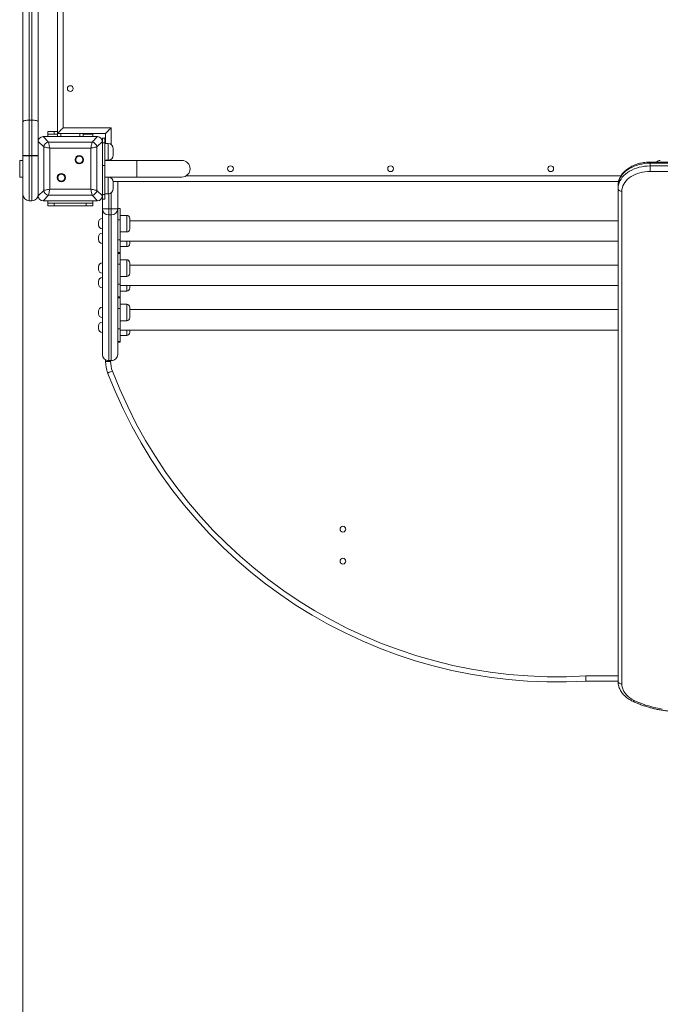
# Model space of a CAD drawing. Units: millimetres. Extents: x 55 to 146, y 67 to 247.
# Drawn here: x 87 to 97, y 99 to 114 of the extents above; entities that cross this region are included whole.
import ezdxf

# ---------------------------------------------------------------- set-up
doc = ezdxf.new("R2010")
doc.units = ezdxf.units.MM
doc.styles.add('SLDTEXTSTYLE0', font='TXT', dxfattribs={"width": 0.663})
doc.dimstyles.new('SLDDIMSTYLE0', dxfattribs={"dimtxt": 5, "dimasz": 3.302, "dimexe": 0, "dimexo": 0.0625, "dimgap": 1.25, "dimtad": 1, "dimtoh": 1, "dimlfac": 100, "dimrnd": 1e-09, "dimzin": 12, "dimdsep": 46, "dimtxsty": 'SLDTEXTSTYLE0', "dimsah": 1, "dimcen": 0.09, "dimadec": 0, "dimazin": 0, "dimtfac": 1, "dimtofl": 0, "dimtmove": 0, "dimatfit": 3, "dimfxl": 0, "dimfrac": 2, "dimtolj": 1, "dimtzin": 12, "dimarcsym": 0})

# ---------------------------------------------------------------- blocks, each defined once
blk = doc.blocks.new('*D4')
at = {"color": 7, "linetype": 'Continuous', "lineweight": 0}
for p, q in [((89.617, 140.009), (73.654, 140.009)), ((74.654, 94.949), (74.654, 140.009)), ((119.076, 94.949), (73.654, 94.949))]:
    blk.add_line(p, q, dxfattribs=at)
for points in [[(74.654, 140.009), (74.146, 136.707), (75.162, 136.707)], [(74.654, 94.949), (75.162, 98.251), (74.146, 98.251)]]:
    blk.add_solid(points, dxfattribs=at)
at = {"color": 7, "linetype": 'Continuous', "lineweight": 0, "insert": (68.208, 111.655), "char_height": 5, "attachment_point": 1, "rotation": 90, "style": 'SLDTEXTSTYLE0'}
blk.add_mtext('4500', dxfattribs=at)
blk = doc.blocks.new('*D5')
at = {"color": 7, "linetype": 'Continuous', "lineweight": 0}
for p, q in [((87.357, 111.385), (87.357, 80.325)), ((125.837, 103.885), (125.837, 80.325)), ((87.357, 81.325), (125.837, 81.325))]:
    blk.add_line(p, q, dxfattribs=at)
for points in [[(87.357, 81.325), (90.659, 80.817), (90.659, 81.833)], [(125.837, 81.325), (122.535, 81.833), (122.535, 80.817)]]:
    blk.add_solid(points, dxfattribs=at)
at = {"color": 7, "linetype": 'Continuous', "lineweight": 0, "insert": (97.943, 87.77), "char_height": 5, "attachment_point": 1, "style": 'SLDTEXTSTYLE0'}
blk.add_mtext('3850', dxfattribs=at)
blk = doc.blocks.new('*D6')
at = {"color": 7, "linetype": 'Continuous', "lineweight": 0}
for p, q in [((86.357, 159.964), (60.07, 159.964)), ((61.07, 79.964), (61.07, 159.964)), ((97.075, 79.964), (60.07, 79.964))]:
    blk.add_line(p, q, dxfattribs=at)
for points in [[(61.07, 159.964), (60.562, 156.662), (61.578, 156.662)], [(61.07, 79.964), (61.578, 83.266), (60.562, 83.266)]]:
    blk.add_solid(points, dxfattribs=at)
at = {"color": 7, "linetype": 'Continuous', "lineweight": 0, "insert": (54.624, 115.638), "char_height": 5, "attachment_point": 1, "rotation": 90, "style": 'SLDTEXTSTYLE0'}
blk.add_mtext('8000', dxfattribs=at)

msp = doc.modelspace()

# ---------------------------------------------------------------- linework, layer by layer
at = {"color": 7, "linetype": 'Continuous', "lineweight": 15}
for p, q in [((87.89739, 118.6033), (87.89739, 112.2033)), ((87.35739, 112.38458), (87.35739, 118.42203)), ((87.45739, 118.39436), (87.45739, 112.41225)), ((87.49739, 112.41225), (87.49739, 118.39436)), ((87.59739, 118.42203), (87.59739, 112.38458)), ((87.98739, 118.5133), (87.98739, 112.2933)), ((87.35739, 111.85889), (87.35739, 112.38458)), ((87.45739, 112.41225), (87.45739, 111.85889)), ((87.49739, 112.41225), (87.45739, 112.41225)), ((87.49739, 111.85889), (87.49739, 112.41225)), ((87.59739, 112.38458), (87.59739, 112.07813)), ((87.74739, 112.1933), (87.74739, 112.2333)), ((87.74739, 112.2333), (87.84739, 112.2333)), ((87.84739, 112.2333), (87.84739, 112.1933)), ((87.89739, 112.2333), (87.84739, 112.2333)), ((87.98739, 112.2933), (88.73739, 112.2933)), ((87.68263, 111.99289), (87.59739, 112.07813)), ((87.59739, 112.07813), (87.59739, 111.22848)), ((87.67257, 112.1533), (87.75781, 112.06806)), ((88.52222, 112.1533), (87.67257, 112.1533)), ((88.01739, 112.1533), (87.67739, 112.1533)), ((87.84739, 112.1933), (87.74739, 112.1933)), ((87.74739, 112.1933), (87.74739, 112.1533)), ((87.89739, 112.1933), (87.84739, 112.1933)), ((87.89739, 112.2033), (88.64739, 112.2033)), ((87.89739, 112.1533), (87.89739, 112.2033)), ((88.51739, 112.1533), (88.17739, 112.1533)), ((88.29739, 112.1533), (88.29739, 112.2033)), ((88.34739, 112.1933), (88.29739, 112.1933)), ((88.44739, 112.1933), (88.34739, 112.1933)), ((88.43697, 112.06806), (88.52222, 112.1533)), ((88.44739, 112.2033), (88.44739, 112.1933)), ((88.44739, 112.1933), (88.44739, 112.1533)), ((88.59739, 112.07813), (88.51215, 111.99289)), ((88.63739, 112.12958), (88.59739, 112.12958)), ((88.59739, 112.07813), (88.59739, 112.12958)), ((88.59739, 111.22848), (88.59739, 112.07813)), ((88.63739, 112.12958), (88.63739, 112.05636)), ((88.64739, 112.2033), (88.64739, 112.04493)), ((87.59739, 112.0733), (87.59739, 111.7333)), ((87.68263, 111.31372), (87.68263, 111.99289)), ((87.75781, 112.06806), (88.43697, 112.06806)), ((87.7766, 111.97409), (87.7766, 111.33252)), ((88.41818, 111.97409), (87.7766, 111.97409)), ((88.41818, 111.33252), (88.41818, 111.97409)), ((88.51215, 111.99289), (88.51215, 111.31372)), ((88.59739, 111.7333), (88.59739, 112.0733)), ((88.59739, 112.05636), (88.63739, 112.05636)), ((88.63739, 112.05636), (88.63739, 111.7028)), ((88.68739, 112.04493), (88.63739, 112.04493)), ((88.76739, 111.96493), (88.76739, 111.91493)), ((87.35739, 111.7833), (87.30739, 111.7833)), ((87.35739, 111.85889), (87.45739, 111.85889)), ((87.35739, 111.8533), (87.35739, 111.85889)), ((87.35739, 111.8533), (87.45739, 111.8533)), ((87.35739, 111.2533), (87.35739, 111.8533)), ((87.45739, 111.85889), (87.45739, 111.8533)), ((87.49739, 111.85889), (87.45739, 111.85889)), ((87.49739, 111.8533), (87.45739, 111.8533)), ((87.45739, 111.8533), (87.45739, 111.1533)), ((87.49739, 111.85889), (87.59739, 111.85889)), ((87.49739, 111.8533), (87.49739, 111.85889)), ((87.49739, 111.8533), (87.59739, 111.8533)), ((87.49739, 111.1533), (87.49739, 111.8533)), ((88.63739, 111.78493), (88.68739, 111.78493)), ((89.13739, 111.7833), (88.63739, 111.7833)), ((88.64739, 111.78493), (88.64739, 111.7833)), ((88.76739, 111.91493), (88.76739, 111.86493)), ((89.83739, 111.7833), (89.13739, 111.7833)), ((89.13739, 111.5233), (89.13739, 111.7833)), ((89.13739, 111.7833), (89.13739, 111.6533)), ((88.63739, 111.7028), (88.59739, 111.7028)), ((88.63739, 111.25025), (88.63739, 111.7028)), ((89.13739, 111.6533), (89.13739, 111.5233)), ((106.53739, 111.75573), (97.14739, 111.75573)), ((97.14739, 111.69573), (97.14739, 111.73816)), ((106.53739, 111.73816), (97.14739, 111.73816)), ((97.14739, 111.61088), (97.14739, 111.69573)), ((97.14739, 111.69573), (106.53739, 111.69573)), ((87.30739, 111.5233), (87.35739, 111.5233)), ((87.59739, 111.5733), (87.59739, 111.2333)), ((88.59739, 111.2333), (88.59739, 111.5733)), ((88.63739, 111.5233), (89.13739, 111.5233)), ((88.68739, 111.52167), (88.63739, 111.52167)), ((88.64739, 111.5233), (88.64739, 111.52167)), ((88.71191, 111.51782), (88.71739, 111.5233)), ((89.13739, 111.5233), (89.83739, 111.5233)), ((106.53739, 111.61088), (97.14739, 111.61088)), ((87.59739, 111.22848), (87.68263, 111.31372)), ((87.7766, 111.33252), (88.41818, 111.33252)), ((88.51215, 111.31372), (88.59739, 111.22848)), ((88.76654, 111.4533), (96.65627, 111.4533)), ((88.76739, 111.44167), (88.76739, 111.39167)), ((88.76739, 111.39167), (88.76739, 111.34167)), ((88.83739, 111.4533), (88.83739, 111.02551)), ((96.64739, 111.34218), (96.64739, 111.3846)), ((96.64739, 103.65014), (96.64739, 111.34218)), ((87.49739, 111.1533), (87.45739, 111.1533)), ((87.75781, 111.23855), (87.67257, 111.1533)), ((87.67257, 111.1533), (88.52222, 111.1533)), ((87.67739, 111.1533), (88.01739, 111.1533)), ((87.74739, 111.1533), (87.74739, 111.1133)), ((88.43697, 111.23855), (87.75781, 111.23855)), ((88.17739, 111.1533), (88.51739, 111.1533)), ((88.52222, 111.1533), (88.43697, 111.23855)), ((88.44739, 111.1533), (88.44739, 111.1133)), ((88.59739, 111.25025), (88.63739, 111.25025)), ((88.59739, 111.17703), (88.59739, 111.22848)), ((88.59739, 111.17703), (88.63739, 111.17703)), ((88.59739, 111.02551), (88.59739, 111.17703)), ((88.63739, 111.26167), (88.68739, 111.26167)), ((88.63739, 111.25025), (88.63739, 111.17703)), ((96.70739, 111.29975), (96.70739, 103.60772)), ((87.74739, 111.0733), (87.74739, 111.1133)), ((87.74739, 111.1133), (87.84739, 111.1133)), ((87.84739, 111.0733), (87.74739, 111.0733)), ((87.84739, 111.1133), (87.84739, 111.0733)), ((88.34739, 111.1133), (87.84739, 111.1133)), ((88.34739, 111.0733), (87.84739, 111.0733)), ((88.34739, 111.0733), (88.34739, 111.1133)), ((88.34739, 111.1133), (88.44739, 111.1133)), ((88.44739, 111.0733), (88.34739, 111.0733)), ((88.44739, 111.1133), (88.44739, 111.0733)), ((88.59739, 111.02551), (88.69739, 111.02551)), ((88.59739, 108.7533), (88.59739, 111.02551)), ((88.69739, 110.93042), (88.69739, 111.02551)), ((88.69739, 111.02551), (88.73739, 111.02551)), ((88.73739, 110.93042), (88.73739, 111.02551)), ((88.73739, 111.02551), (88.83739, 111.02551)), ((88.87739, 111.0293), (88.83739, 111.0293)), ((88.83739, 111.02551), (88.83739, 108.7533)), ((88.87739, 111.0293), (88.87739, 110.85666)), ((88.73739, 110.93042), (88.69739, 110.93042)), ((88.69739, 110.93042), (88.69739, 108.65821)), ((88.73739, 108.65821), (88.73739, 110.93042)), ((88.87739, 110.85666), (88.83739, 110.85666)), ((88.97739, 110.92477), (88.87739, 110.92477)), ((88.87739, 110.85666), (88.87739, 110.54157)), ((89.02739, 110.87477), (89.02739, 110.71477)), ((88.53739, 110.77477), (88.53739, 110.81477)), ((96.64739, 110.84027), (89.02739, 110.84027)), ((88.53739, 110.54577), (88.53739, 110.58577)), ((88.87739, 110.54157), (88.83739, 110.54157)), ((88.83739, 110.54157), (88.83739, 110.34351)), ((88.87739, 110.66477), (88.97739, 110.66477)), ((88.87739, 110.54157), (88.87739, 110.34351)), ((88.87739, 110.52027), (96.64739, 110.52027)), ((88.87739, 110.43577), (88.97739, 110.43577)), ((89.02739, 110.52027), (89.02739, 110.48577)), ((88.83739, 110.34351), (88.87739, 110.34351)), ((88.83739, 110.33124), (88.87739, 110.33124)), ((88.87739, 110.34351), (88.87739, 110.33124)), ((88.87739, 110.33124), (88.87739, 110.16347)), ((88.97739, 110.23157), (88.87739, 110.23157)), ((88.53739, 110.08157), (88.53739, 110.12157)), ((88.87739, 110.16347), (88.83739, 110.16347)), ((88.87739, 110.16347), (88.87739, 109.84837)), ((89.02739, 110.18157), (89.02739, 110.02157)), ((96.64739, 110.14707), (89.02739, 110.14707)), ((88.87739, 109.97157), (88.97739, 109.97157)), ((88.53739, 109.85257), (88.53739, 109.89257)), ((88.87739, 109.84837), (88.83739, 109.84837)), ((88.83739, 109.84837), (88.83739, 109.65032)), ((88.87739, 109.84837), (88.87739, 109.65032)), ((88.87739, 109.82707), (96.64739, 109.82707)), ((89.02739, 109.82707), (89.02739, 109.79257)), ((88.83739, 109.65032), (88.87739, 109.65032)), ((88.83739, 109.63805), (88.87739, 109.63805)), ((88.87739, 109.74257), (88.97739, 109.74257)), ((88.87739, 109.65032), (88.87739, 109.63805)), ((88.87739, 109.63805), (88.87739, 109.47027)), ((88.87739, 109.47027), (88.83739, 109.47027)), ((88.97739, 109.53838), (88.87739, 109.53838)), ((88.87739, 109.47027), (88.87739, 109.15518)), ((89.02739, 109.48838), (89.02739, 109.32838)), ((88.53739, 109.38838), (88.53739, 109.42838)), ((96.64739, 109.45388), (89.02739, 109.45388)), ((88.53739, 109.15628), (88.53739, 109.19628)), ((88.87739, 109.15518), (88.83739, 109.15518)), ((88.83739, 109.15518), (88.83739, 108.95712)), ((88.87739, 109.27838), (88.97739, 109.27838)), ((88.87739, 109.15518), (88.87739, 108.95712)), ((88.87739, 109.13388), (96.64739, 109.13388)), ((88.87739, 109.04938), (88.97739, 109.04938)), ((89.02739, 109.13388), (89.02739, 109.09938)), ((88.83739, 108.95712), (88.87739, 108.95712)), ((88.83739, 108.94485), (88.87739, 108.94485)), ((88.87739, 108.95712), (88.87739, 108.94485)), ((88.64739, 108.64381), (88.64739, 108.6667)), ((88.72739, 108.64381), (88.64739, 108.64381)), ((88.69739, 108.65821), (88.73739, 108.65821)), ((88.69739, 108.6533), (88.69739, 108.65821)), ((88.73739, 108.6533), (88.69739, 108.6533)), ((88.73739, 108.6533), (88.73739, 108.65821)), ((96.64739, 103.6533), (96.14739, 103.6533))]:
    msp.add_line(p, q, dxfattribs=at)
at = {"color": 8, "linetype": 'Continuous', "lineweight": 15}
for p, q in [((88.73739, 112.2933), (88.73739, 112.02738)), ((87.94739, 112.1533), (87.94739, 112.2033)), ((88.24739, 112.1533), (88.24739, 112.2033)), ((88.34739, 112.1933), (88.34739, 112.2033)), ((88.64739, 112.0533), (88.63739, 112.0533)), ((88.68739, 111.91493), (88.68739, 112.04493)), ((87.30739, 111.7833), (87.30739, 111.5233)), ((88.68739, 111.78493), (88.68739, 111.91493)), ((88.73739, 111.80248), (88.73739, 111.7833)), ((97.14739, 111.73816), (97.14739, 111.75573)), ((88.68739, 111.39167), (88.68739, 111.52167)), ((89.90667, 111.5433), (96.69523, 111.5433)), ((88.68739, 111.26167), (88.68739, 111.39167)), ((88.69739, 111.2623), (88.69739, 111.02551)), ((88.73739, 111.02551), (88.73739, 111.27922)), ((88.97739, 110.66477), (88.97739, 110.92477)), ((88.97739, 110.43577), (88.97739, 110.52027)), ((88.97739, 109.97157), (88.97739, 110.23157)), ((88.97739, 109.74257), (88.97739, 109.82707)), ((88.97739, 109.27838), (88.97739, 109.53838)), ((88.97739, 109.04938), (88.97739, 109.13388)), ((88.72739, 108.6533), (88.72739, 108.64381)), ((96.14493, 103.7333), (96.64739, 103.7333))]:
    msp.add_line(p, q, dxfattribs=at)
at = {"color": 7, "linetype": 'Continuous', "lineweight": 15, "flags": 128}
for points in [[(87.35739, 112.38458), (87.35931, 112.38998), (87.365, 112.39517), (87.37424, 112.39995), (87.38668, 112.40414), (87.40183, 112.40758), (87.41912, 112.41014), (87.43788, 112.41172), (87.45739, 112.41225)], [(87.49739, 112.41225), (87.5169, 112.41172), (87.53566, 112.41014), (87.55295, 112.40758), (87.5681, 112.40414), (87.58054, 112.39995), (87.58978, 112.39517), (87.59547, 112.38998), (87.59739, 112.38458)], [(87.89739, 112.2033), (87.89876, 112.20467), (87.90282, 112.20873), (87.90945, 112.21536), (87.91845, 112.22436), (87.92954, 112.23545), (87.94239, 112.2483), (87.95661, 112.26252), (87.97176, 112.27768), (87.98739, 112.2933)], [(88.64739, 112.2033), (88.64876, 112.20467), (88.65282, 112.20873), (88.65945, 112.21536), (88.66845, 112.22436), (88.67954, 112.23545), (88.69239, 112.2483), (88.70661, 112.26252), (88.72176, 112.27768), (88.73739, 112.2933)], [(88.63272, 112.12958), (88.64183, 112.13645), (88.64739, 112.13991)], [(87.7766, 111.97409), (87.75924, 111.97756), (87.7424, 111.98093), (87.7266, 111.98409), (87.71232, 111.98695), (87.7, 111.98941), (87.69, 111.99141), (87.68263, 111.99289)], [(87.75781, 112.06806), (87.75928, 112.06069), (87.76128, 112.0507), (87.76375, 112.03837), (87.7666, 112.02409), (87.76976, 112.00829), (87.77313, 111.99146), (87.7766, 111.97409)], [(88.41818, 111.97409), (88.42165, 111.99146), (88.42502, 112.00829), (88.42818, 112.02409), (88.43103, 112.03837), (88.4335, 112.0507), (88.4355, 112.06069), (88.43697, 112.06806)], [(88.51215, 111.99289), (88.50478, 111.99141), (88.49478, 111.98941), (88.48246, 111.98695), (88.46818, 111.98409), (88.45238, 111.98093), (88.43554, 111.97756), (88.41818, 111.97409)], [(97.14739, 111.73816), (97.10381, 111.73681), (97.06057, 111.73279), (97.01798, 111.72611), (96.97638, 111.71684), (96.93608, 111.70503), (96.89739, 111.69079), (96.8606, 111.67422), (96.826, 111.65544), (96.79384, 111.6346), (96.76437, 111.61186), (96.73781, 111.58739), (96.71438, 111.56138), (96.69424, 111.53402), (96.67754, 111.50553), (96.66443, 111.47611), (96.65499, 111.446), (96.64929, 111.41542), (96.64739, 111.3846)], [(96.64739, 111.34218), (96.64929, 111.37299), (96.65499, 111.40357), (96.66443, 111.43368), (96.67754, 111.4631), (96.69424, 111.4916), (96.71438, 111.51895), (96.73781, 111.54497), (96.76437, 111.56944), (96.79384, 111.59218), (96.826, 111.61301), (96.8606, 111.63179), (96.89739, 111.64836), (96.93608, 111.66261), (96.97638, 111.67441), (97.01798, 111.68368), (97.06057, 111.69036), (97.10381, 111.69438), (97.14739, 111.69573)], [(97.14739, 111.61088), (97.10679, 111.60955), (97.06654, 111.60558), (97.02698, 111.599), (96.98844, 111.58987), (96.95127, 111.57826), (96.91576, 111.56428), (96.88223, 111.54803), (96.85097, 111.52968), (96.82223, 111.50935), (96.79626, 111.48725), (96.7733, 111.46354), (96.75352, 111.43843), (96.7371, 111.41214), (96.72419, 111.38489), (96.71488, 111.35692), (96.70927, 111.32846), (96.70739, 111.29975)], [(87.68263, 111.31372), (87.69, 111.3152), (87.7, 111.31719), (87.71232, 111.31966), (87.7266, 111.32252), (87.7424, 111.32567), (87.75924, 111.32904), (87.7766, 111.33252)], [(87.7766, 111.33252), (87.77313, 111.31515), (87.76976, 111.29831), (87.7666, 111.28252), (87.76375, 111.26824), (87.76128, 111.25591), (87.75928, 111.24591), (87.75781, 111.23855)], [(88.41818, 111.33252), (88.43554, 111.32904), (88.45238, 111.32567), (88.46818, 111.32252), (88.48246, 111.31966), (88.49478, 111.31719), (88.50478, 111.3152), (88.51215, 111.31372)], [(88.43697, 111.23855), (88.4355, 111.24591), (88.4335, 111.25591), (88.43103, 111.26824), (88.42818, 111.28252), (88.42502, 111.29831), (88.42165, 111.31515), (88.41818, 111.33252)], [(96.70739, 111.29975), (96.69569, 111.30057), (96.68443, 111.30298), (96.67406, 111.3069), (96.66497, 111.31218), (96.6575, 111.31861), (96.65196, 111.32594), (96.64854, 111.3339), (96.64739, 111.34218)], [(88.75498, 108.49409), (88.7404, 108.48852), (88.72638, 108.48317), (88.71346, 108.47824), (88.70213, 108.47392), (88.69284, 108.47037), (88.68593, 108.46774), (88.68168, 108.46612), (88.68024, 108.46557)], [(96.70739, 103.60772), (96.69569, 103.60853), (96.68443, 103.61095), (96.67406, 103.61487), (96.66497, 103.62015), (96.6575, 103.62657), (96.65196, 103.63391), (96.64854, 103.64187), (96.64739, 103.65014)], [(96.70739, 103.60772), (96.70947, 103.57751), (96.71569, 103.54759), (96.72598, 103.51823), (96.74026, 103.48972), (96.75839, 103.46233), (96.78019, 103.43631), (96.80546, 103.41191), (96.83396, 103.38936), (96.86543, 103.36887), (96.89956, 103.35064)], [(96.89956, 103.35064), (96.95737, 103.32434), (97.01708, 103.30026), (97.07852, 103.27846), (97.14151, 103.259), (97.20588, 103.24195), (97.27144, 103.22734), (97.33801, 103.21523)]]:
    msp.add_lwpolyline(points, dxfattribs=at)
at = {"color": 8, "linetype": 'Continuous', "lineweight": 15, "flags": 128}
msp.add_lwpolyline([(96.89956, 103.35064), (96.89296, 103.34462), (96.88663, 103.34045), (96.88078, 103.33831), (96.87566, 103.33828), (96.87352, 103.33901)], dxfattribs=at)
at = {"color": 7, "linetype": 'Continuous', "lineweight": 15}
for centre, radius in [((88.09739, 112.9033), 0.045), ((88.23674, 111.79266), 0.065), ((88.23674, 111.79266), 0.055), ((90.59739, 111.6533), 0.045), ((93.09739, 111.6533), 0.045), ((95.59739, 111.6533), 0.045), ((87.95804, 111.51395), 0.065), ((87.95804, 111.51395), 0.055), ((92.35266, 106.02481), 0.045), ((92.35266, 105.52481), 0.045)]:
    msp.add_circle(centre, radius, dxfattribs=at)
for centre, radius, start, end in [((87.76916, 111.98153), 0.08727, 97.473923, 172.526077), ((88.42562, 111.98153), 0.08727, 7.47579, 82.52421), ((88.68739, 111.96493), 0.08, 0, 90), ((88.68739, 111.86493), 0.08, 270, 0), ((89.83739, 111.6533), 0.13, 270, 90), ((89.83739, 111.6533), 0.13, 0, 90), ((97.30739, 111.7033), 0.08, 90, 139.055316), ((89.83739, 111.6533), 0.13, 270, 0), ((88.68739, 111.44167), 0.08, 0, 90), ((87.76916, 111.32507), 0.08727, 187.474857, 262.525143), ((88.42562, 111.32508), 0.08727, 277.476724, 352.523276), ((88.68739, 111.34167), 0.08, 270, 0), ((87.45739, 111.2533), 0.1, 180, 270), ((87.49739, 111.2533), 0.1, 270, 0), ((88.695, 111.02803), 0.09764, 181.477944, 271.404897), ((88.73978, 111.02803), 0.09764, 268.595103, 358.522056), ((88.59739, 110.81477), 0.06, 90, 180), ((88.97739, 110.87477), 0.05, 0, 90), ((88.59739, 110.77477), 0.06, 180, 270), ((88.97739, 110.71477), 0.05, 270, 0), ((88.59739, 110.58577), 0.06, 90, 180), ((88.59739, 110.54577), 0.06, 180, 270), ((88.97739, 110.48577), 0.05, 270, 0), ((88.97739, 110.18157), 0.05, 0, 90), ((88.59739, 110.12157), 0.06, 90, 180), ((88.59739, 110.08157), 0.06, 180, 270), ((88.59739, 109.89257), 0.06, 90, 180), ((88.97739, 110.02157), 0.05, 270, 0), ((88.59739, 109.85257), 0.06, 180, 270), ((88.97739, 109.79257), 0.05, 270, 0), ((88.59739, 109.42838), 0.06, 90, 180), ((88.97739, 109.48838), 0.05, 0, 90), ((88.59739, 109.38838), 0.06, 180, 270), ((88.97739, 109.32838), 0.05, 270, 0), ((88.59739, 109.19628), 0.06, 90, 180), ((88.59739, 109.15628), 0.06, 180, 270), ((88.97739, 109.09938), 0.05, 270, 0), ((88.695, 108.75582), 0.09764, 181.478347, 271.404494), ((88.69739, 108.7533), 0.1, 180, 270), ((88.73978, 108.75582), 0.09764, 268.595506, 358.521653), ((88.73739, 108.7533), 0.1, 270, 0), ((89.14739, 108.64381), 0.5, 180, 200.884358), ((89.14739, 108.64381), 0.42, 180, 200.884358), ((95.6875, 111.13919), 7.5, 200.884358, 273.515485), ((95.6875, 111.13919), 7.42, 200.884358, 273.534391)]:
    msp.add_arc(centre, radius, start, end, dxfattribs=at)
for centre, major_axis in [((87.68252, 112.06817), (-0.06362, 0.06362)), ((88.51226, 112.06817), (0.06362, 0.06362)), ((87.68252, 111.23844), (-0.06362, -0.06362)), ((88.51226, 111.23844), (0.06362, -0.06362))]:
    msp.add_ellipse(centre, major_axis=major_axis, ratio=0.88912649, start_param=5.55641025, end_param=7.00996036, dxfattribs=at)
for points, knots in [([(97.14739, 111.75573), (97.14023, 111.75566), (97.11976, 111.75547), (97.08606, 111.75334), (97.04662, 111.74861), (97.00777, 111.74155), (96.96978, 111.73223), (96.93286, 111.72068), (96.89726, 111.70695), (96.8632, 111.69111), (96.8309, 111.67324), (96.8006, 111.65344), (96.77252, 111.63181), (96.74686, 111.60849), (96.72381, 111.58365), (96.70357, 111.55745), (96.68626, 111.53009), (96.67203, 111.5018), (96.66093, 111.4728), (96.65308, 111.44329), (96.64826, 111.41384), (96.64768, 111.39422), (96.64739, 111.3846)], [0, 0, 0, 0, 0.02785207, 0.07956548, 0.13130953, 0.18308446, 0.23489951, 0.28675886, 0.33866722, 0.39062047, 0.44259928, 0.49457351, 0.54649754, 0.59831098, 0.64994683, 0.7013211, 0.75235778, 0.80300141, 0.85322091, 0.90302476, 0.95246895, 1, 1, 1, 1]), ([(96.14493, 103.7333), (96.14494, 103.73306), (96.14511, 103.72716), (96.14558, 103.71229), (96.14626, 103.69003), (96.14689, 103.66974), (96.14731, 103.65596), (96.14736, 103.65419), (96.14739, 103.6533)], [0, 0, 0, 0, 0.0057558, 0.14158046, 0.35628783, 0.57088477, 0.78543485, 1, 1, 1, 1]), ([(96.64739, 103.65014), (96.6475, 103.64426), (96.6478, 103.62848), (96.6509, 103.60287), (96.65743, 103.57361), (96.66707, 103.54489), (96.67972, 103.51685), (96.69532, 103.48965), (96.71381, 103.46346), (96.73509, 103.43842), (96.75904, 103.41472), (96.7855, 103.39251), (96.81434, 103.37197), (96.8437, 103.35402), (96.8641, 103.34375), (96.87351, 103.33902)], [0, 0, 0, 0, 0.04651765, 0.12490039, 0.20332214, 0.28197696, 0.36103381, 0.44062407, 0.52082325, 0.60162621, 0.6829904, 0.76483397, 0.84704658, 0.92953031, 1, 1, 1, 1]), ([(96.87351, 103.33902), (96.8832, 103.33442), (96.91113, 103.32119), (96.95859, 103.3008), (97.01631, 103.27855), (97.07546, 103.25836), (97.13589, 103.24025), (97.19746, 103.22428), (97.26002, 103.21047), (97.32342, 103.19885), (97.38753, 103.18945), (97.45219, 103.18229), (97.51726, 103.17738), (97.58257, 103.17473), (97.64799, 103.17435), (97.71336, 103.17625), (97.77852, 103.1804), (97.84334, 103.18682), (97.90765, 103.19548), (97.97132, 103.20637), (98.03419, 103.21946), (98.09612, 103.23472), (98.15696, 103.25213), (98.21658, 103.27164), (98.27483, 103.29322), (98.33157, 103.31681), (98.38668, 103.34238), (98.44002, 103.36986), (98.49147, 103.39919), (98.54086, 103.43033), (98.58526, 103.46102), (98.61233, 103.4819), (98.62444, 103.49125)], [0, 0, 0, 0, 0.0181185, 0.05220129, 0.08628137, 0.12036009, 0.15443594, 0.18850885, 0.22257826, 0.2566446, 0.29070741, 0.32476835, 0.35882679, 0.39288561, 0.42694369, 0.46100223, 0.4950622, 0.52912501, 0.5631908, 0.59726193, 0.63133718, 0.66541835, 0.6995057, 0.73359808, 0.76769739, 0.80180302, 0.83591201, 0.87002559, 0.90414021, 0.93825163, 0.97235796, 1, 1, 1, 1])]:
    msp.add_open_spline(points, degree=3, knots=knots, dxfattribs=at)

# ---------------------------------------------------------------- dimensions: what is measured, and where the dimension line sits
at = {"color": 7, "linetype": 'Continuous', "lineweight": 0}
for base, p1, p2, picture, middle in [((61.06977, 159.96418), (98.07521, 79.96418), (87.35739, 159.96418), '*D6', (61.06977, 123.02541)), ((74.6538, 140.00905), (120.07625, 94.94947), (90.61739, 140.00905), '*D4', (74.6538, 119.0425))]:
    dim = msp.add_linear_dim(base=base, p1=p1, p2=p2, angle=90, dimstyle='SLDDIMSTYLE0', dxfattribs=at)
    dim.commit()
    dim.dimension.update_dxf_attribs({"geometry": picture, "text_midpoint": middle, "dimtype": 160})
dim = msp.add_linear_dim(base=(125.83739, 81.32479), p1=(87.35739, 112.38458), p2=(125.83739, 104.88458), dimstyle='SLDDIMSTYLE0', dxfattribs=at)
dim.commit()
dim.dimension.update_dxf_attribs({"geometry": '*D5', "text_midpoint": (105.33037, 81.32479), "dimtype": 160})

doc.saveas('drawing.dxf')
